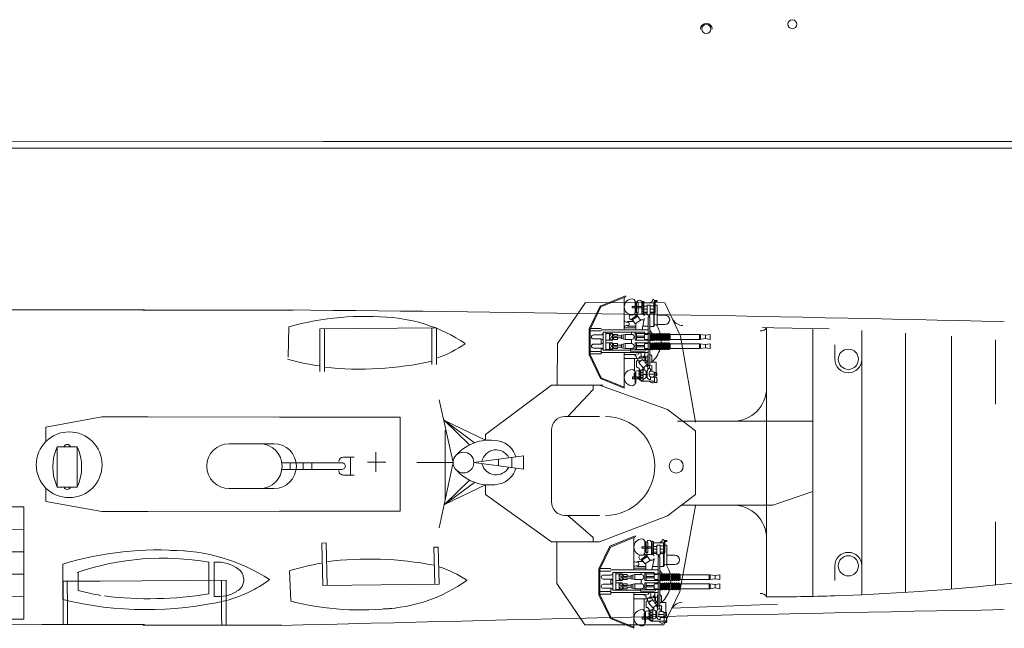
# Model space of a CAD drawing. Units: millimetres. Extents: x 25 to 318, y 24 to 152.
# Drawn here: x 154 to 242, y 24 to 78 of the extents above; entities that cross this region are included whole.
import ezdxf

# ---------------------------------------------------------------- set-up
doc = ezdxf.new("R2010")
doc.units = ezdxf.units.MM
doc.layers.add('1', color=7, linetype='Continuous', lineweight=20)

# ---------------------------------------------------------------- blocks, each defined once
blk = doc.blocks.new('GROUP33', base_point=(70.735, 7.556))
at = {"layer": '1', "color": 7, "linetype": 'Continuous'}
for p, q in [((72.947, 8.403), (70.735, 8.103)), ((72.947, 7.803), (72.947, 8.403)), ((70.735, 8.103), (72.947, 7.803)), ((71.837, 8.253), (71.837, 7.954)), ((72.427, 8.333), (72.427, 7.874))]:
    blk.add_line(p, q, dxfattribs=at)
for centre, radius, start, end in [((71.725, 8.031), 0.638, 26.4635, 168.9874), ((71.729, 8.203), 0.647, 193.2902, 331.2589)]:
    blk.add_arc(centre, radius, start, end, dxfattribs=at)
blk = doc.blocks.new('GROUP29', base_point=(21.268, 5.517))
at = {"layer": '1', "color": 7, "linetype": 'Continuous'}
for p, q in [((21.268, 10.515), (22.633, 10.515)), ((21.268, 5.517), (21.268, 10.515)), ((22.633, 10.515), (22.633, 5.517)), ((21.268, 9.515), (22.633, 9.517)), ((21.268, 8.515), (22.633, 8.517)), ((21.268, 7.515), (22.633, 7.517)), ((21.268, 6.515), (22.633, 6.517)), ((22.633, 5.517), (21.268, 5.517))]:
    blk.add_line(p, q, dxfattribs=at)
blk = doc.blocks.new('pa16_1')
at = {"layer": '1', "color": 7, "linetype": 'Continuous'}
for p, q in [((-0.548, 4.003), (-2.802, 3.083)), ((-2.736, 3.013), (-0.514, 3.92)), ((-0.648, 0.972), (-0.648, 3.865)), ((-0.514, 3.92), (-0.548, 4.003)), ((1.862, 3.53), (1.618, 3.389)), ((1.862, 3.629), (1.862, 3.53)), ((2.033, 3.585), (2.034, 3.629)), ((2.279, 3.585), (2.033, 3.585)), ((2.279, 3.507), (2.279, 3.585)), ((-2.802, 3.083), (-3.781, 1.063)), ((-2.736, 3.013), (-3.691, 1.043)), ((0.32, 3.045), (0.057, 3.045)), ((0.057, 3.045), (0.057, 2.925)), ((0.057, 2.925), (0.32, 2.925)), ((0.32, 3.496), (0.375, 3.496)), ((0.32, 3.479), (0.32, 3.045)), ((0.32, 2.925), (0.32, 2.541)), ((0.375, 3.496), (0.375, 2.523)), ((0.909, 3.045), (0.375, 3.045)), ((0.908, 2.925), (0.375, 2.925)), ((0.451, 3.326), (0.451, 2.523)), ((0.541, 3.416), (0.591, 3.416)), ((0.591, 2.523), (0.591, 3.416)), ((1.088, 3.496), (0.908, 3.496)), ((0.908, 3.496), (0.908, 2.414)), ((0.908, 3.452), (0.908, 2.356)), ((1.389, 3.076), (1.075, 3.076)), ((1.389, 2.828), (1.085, 2.828)), ((1.088, 2.414), (1.088, 3.496)), ((1.978, 3.389), (1.088, 3.389)), ((1.679, 3.181), (1.389, 3.181)), ((1.389, 3.181), (1.389, 2.319)), ((1.679, 2.319), (1.679, 3.181)), ((1.679, 3.11), (1.978, 3.11)), ((1.978, 2.828), (1.679, 2.828)), ((1.978, 1.284), (1.978, 3.389)), ((2.033, 1.331), (2.033, 3.507)), ((2.033, 3.507), (2.279, 3.507)), ((2.101, 2.471), (2.101, 3.507)), ((2.279, 3.177), (2.101, 3.177)), ((2.279, 1.331), (2.279, 3.177)), ((-0.036, 1.865), (-0.067, 1.881)), ((0.121, 1.797), (-0.036, 1.865)), ((0.502, 2.26), (0.024, 1.941)), ((0.024, 1.941), (0.314, 1.508)), ((0.552, 2.185), (0.074, 1.866)), ((0.241, 2.356), (0.998, 2.356)), ((0.314, 1.508), (0.791, 1.826)), ((0.375, 2.523), (0.315, 2.523)), ((0.32, 2.356), (0.32, 2.138)), ((0.591, 2.523), (0.451, 2.523)), ((0.5, 2.356), (0.5, 2.523)), ((0.908, 2.356), (0.5, 2.356)), ((0.791, 1.826), (0.502, 2.26)), ((0.908, 1.859), (0.769, 1.859)), ((0.998, 1.859), (0.769, 1.859)), ((0.908, 2.414), (1.088, 2.414)), ((0.938, 0.972), (1.144, 1.968)), ((1.389, 2.561), (1.052, 2.561)), ((1.389, 2.446), (1.077, 2.446)), ((1.389, 2.319), (1.679, 2.319)), ((1.499, 2.141), (1.499, -2.217)), ((1.499, 2.141), (1.646, 2.141)), ((1.545, 2.319), (1.545, 2.141)), ((1.605, 2.319), (1.605, 2.141)), ((1.646, 2.141), (1.646, -2.217)), ((1.978, 2.561), (1.679, 2.561)), ((1.978, 2.446), (1.679, 2.446)), ((2.279, 2.285), (2.99, 2.285)), ((-3.781, -1.247), (-3.781, 1.063)), ((-3.691, 1.043), (-3.691, -1.226)), ((-2.708, 0.88), (-3.691, 0.88)), ((-2.708, 1.101), (-3.663, 1.101)), ((1.499, 0.972), (-2.715, 0.972)), ((0.394, 1.147), (-0.648, 1.147)), ((-0.484, 1.668), (-0.265, 1.668)), ((-0.265, 1.354), (-0.484, 1.354)), ((0.167, 1.728), (-0.341, 1.728)), ((0.394, 1.294), (-0.341, 1.294)), ((0.394, 1.561), (0.394, 0.972)), ((1.499, 1.294), (1.004, 1.294)), ((1.978, 1.284), (1.646, 1.284)), ((1.646, 0.919), (1.873, 0.623)), ((2.033, 1.331), (1.978, 1.284)), ((2.279, 1.454), (2.99, 1.454)), ((-2.708, 0.52), (-3.385, 0.52)), ((-2.708, 0.16), (-3.385, 0.16)), ((-2.708, 0.16), (-2.708, -0.299)), ((1.155, 0.76), (-2.525, 0.76)), ((-2.525, 0.76), (-2.525, -0.124)), ((-2.525, -0.837), (-2.525, 0.047)), ((-2.275, 0.76), (-2.275, -0.124)), ((-2.275, 0.64), (-1.693, 0.64)), ((-2.275, -0.837), (-2.275, 0.047)), ((-2.275, 0.039), (-1.693, 0.039)), ((-1.958, 0.49), (-1.693, 0.64)), ((-1.958, 0.64), (-1.958, 0.34)), ((-1.693, 0.34), (-1.958, 0.49)), ((-1.693, 0.34), (-1.958, 0.19)), ((-1.958, 0.039), (-1.958, 0.34)), ((-1.958, 0.19), (-1.693, 0.039)), ((-1.693, 0.64), (-1.693, 0.34)), ((-1.602, 0.43), (-1.693, 0.43)), ((-1.693, 0.039), (-1.693, 0.34)), ((-1.602, 0.25), (-1.693, 0.25)), ((-1.602, 0.565), (-1.242, 0.565)), ((-1.602, 0.4), (-1.602, 0.565)), ((-1.242, 0.4), (-1.602, 0.4)), ((-1.242, 0.28), (-1.602, 0.28)), ((-1.602, 0.28), (-1.602, 0.114)), ((-1.602, 0.114), (-1.242, 0.114)), ((-1.242, 0.565), (-1.242, 0.4)), ((-0.904, 0.43), (-1.242, 0.43)), ((-1.242, 0.114), (-1.242, 0.28)), ((-0.904, 0.25), (-1.242, 0.25)), ((-0.904, 0.49), (-0.558, 0.565)), ((-0.904, 0.34), (-0.904, 0.49)), ((-0.904, 0.34), (-0.904, 0.19)), ((-0.904, 0.19), (-0.558, 0.114)), ((-0.741, 0.34), (-0.741, 0.525)), ((-0.741, 0.34), (-0.741, 0.154)), ((-0.558, 0.565), (0.006, 0.565)), ((-0.558, 0.34), (-0.558, 0.565)), ((-0.558, 0.34), (-0.558, 0.114)), ((-0.558, 0.114), (0.006, 0.114)), ((0.006, 0.76), (0.006, 0.565)), ((0.006, 0.114), (0.006, -0.254)), ((0.315, 0.34), (0.315, 0.76)), ((0.315, 0.64), (1.646, 0.64)), ((0.315, 0.34), (0.315, 0.039)), ((0.315, 0.039), (1.646, 0.039)), ((0.451, 0.34), (0.451, 0.64)), ((0.451, 0.4), (1.155, 0.4)), ((0.451, 0.34), (0.451, 0.039)), ((0.451, 0.28), (1.155, 0.28)), ((1.155, 0.76), (1.155, 0.64)), ((1.155, 0.505), (1.155, 0.175)), ((1.499, 0.565), (1.215, 0.565)), ((1.499, 0.114), (1.215, 0.114)), ((1.661, 0.565), (1.646, 0.565)), ((1.661, 0.084), (1.646, 0.084)), ((1.661, 0.06), (1.661, 0.58)), ((1.751, 0.58), (1.751, 0.06)), ((1.841, 0.565), (1.751, 0.565)), ((1.841, 0.084), (1.751, 0.084)), ((1.841, 0.06), (1.841, 0.58)), ((2.021, 0.58), (1.931, 0.58)), ((1.931, 0.58), (1.931, 0.06)), ((2.021, 0.1), (1.931, 0.1)), ((2.021, 0.075), (2.021, 0.595)), ((2.111, 0.595), (2.111, 0.075)), ((2.201, 0.58), (2.111, 0.58)), ((2.201, 0.1), (2.111, 0.1)), ((2.201, 0.075), (2.201, 0.595)), ((2.291, 0.595), (2.291, 0.075)), ((2.381, 0.58), (2.291, 0.58)), ((2.381, 0.1), (2.291, 0.1)), ((2.381, 0.075), (2.381, 0.595)), ((2.472, 0.595), (2.472, 0.075)), ((2.562, 0.58), (2.472, 0.58)), ((2.562, 0.1), (2.472, 0.1)), ((2.562, 0.075), (2.562, 0.595)), ((2.652, 0.595), (2.652, 0.075)), ((2.742, 0.58), (2.652, 0.58)), ((2.742, 0.1), (2.652, 0.1)), ((2.742, 0.075), (2.742, 0.595)), ((2.832, 0.595), (2.832, 0.075)), ((2.922, 0.58), (2.832, 0.58)), ((2.922, 0.1), (2.832, 0.1)), ((2.922, 0.075), (2.922, 0.595)), ((3.012, 0.595), (3.012, 0.075)), ((3.102, 0.58), (3.012, 0.58)), ((3.102, 0.1), (3.012, 0.1)), ((3.102, 0.075), (3.102, 0.595)), ((3.192, 0.595), (3.192, 0.075)), ((3.282, 0.58), (3.192, 0.58)), ((3.282, 0.1), (3.192, 0.1)), ((3.282, 0.075), (3.282, 0.595)), ((3.372, 0.595), (3.372, 0.075)), ((3.372, 0.58), (3.462, 0.58)), ((3.462, 0.1), (3.372, 0.1)), ((3.462, 0.58), (3.462, 0.1)), ((6.107, 0.543), (3.462, 0.543)), ((6.107, 0.123), (3.462, 0.123)), ((6.063, 0.543), (6.063, 0.123)), ((6.588, 0.49), (6.107, 0.543)), ((6.588, 0.19), (6.107, 0.123)), ((6.157, 0.538), (6.157, 0.13)), ((6.588, 0.49), (7.016, 0.543)), ((6.588, 0.19), (6.588, 0.49)), ((6.588, 0.19), (7.016, 0.123)), ((7.016, 0.543), (7.016, 0.123)), ((-2.708, -0.299), (-3.385, -0.299)), ((-2.708, -0.659), (-3.385, -0.659)), ((-2.708, -1.177), (-2.708, -0.659)), ((-2.525, -0.837), (-0.082, -0.837)), ((-2.275, -0.179), (-1.693, -0.179)), ((-2.275, -0.779), (-1.693, -0.779)), ((-1.958, -0.329), (-1.693, -0.179)), ((-1.958, -0.179), (-1.958, -0.479)), ((-1.693, -0.479), (-1.958, -0.329)), ((-1.693, -0.479), (-1.958, -0.629)), ((-1.958, -0.779), (-1.958, -0.479)), ((-1.958, -0.629), (-1.693, -0.779)), ((-1.693, -0.179), (-1.693, -0.479)), ((-1.602, -0.389), (-1.693, -0.389)), ((-1.693, -0.779), (-1.693, -0.479)), ((-1.602, -0.569), (-1.693, -0.569)), ((-1.602, -0.254), (-1.242, -0.254)), ((-1.602, -0.419), (-1.602, -0.254)), ((-1.242, -0.419), (-1.602, -0.419)), ((-1.242, -0.539), (-1.602, -0.539)), ((-1.602, -0.539), (-1.602, -0.704)), ((-1.602, -0.704), (-1.242, -0.704)), ((-1.242, -0.254), (-1.242, -0.419)), ((-0.904, -0.389), (-1.242, -0.389)), ((-1.242, -0.704), (-1.242, -0.539)), ((-0.904, -0.569), (-1.242, -0.569)), ((-0.904, -0.329), (-0.558, -0.254)), ((-0.904, -0.479), (-0.904, -0.329)), ((-0.904, -0.479), (-0.904, -0.629)), ((-0.904, -0.629), (-0.558, -0.704)), ((-0.741, -0.479), (-0.741, -0.293)), ((-0.741, -0.479), (-0.741, -0.664)), ((-0.558, -0.254), (0.006, -0.254)), ((-0.558, -0.479), (-0.558, -0.254)), ((-0.558, -0.479), (-0.558, -0.704)), ((-0.558, -0.704), (0.006, -0.704)), ((0.315, -0.746), (-0.082, -0.746)), ((-0.082, -0.746), (-0.082, -0.926)), ((0.006, -0.704), (0.006, -0.746)), ((0.315, -0.479), (0.315, -0.179)), ((0.315, -0.179), (1.646, -0.179)), ((0.315, -0.479), (0.315, -0.779)), ((0.315, -0.779), (1.646, -0.779)), ((0.451, -0.479), (0.451, -0.179)), ((0.451, -0.419), (1.155, -0.419)), ((0.451, -0.479), (0.451, -0.779)), ((0.451, -0.539), (1.155, -0.539)), ((1.155, -0.644), (1.155, -0.314)), ((1.499, -0.254), (1.215, -0.254)), ((1.499, -0.704), (1.215, -0.704)), ((1.277, -0.806), (1.277, -0.779)), ((1.661, -0.254), (1.646, -0.254)), ((1.661, -0.734), (1.646, -0.734)), ((1.661, -0.758), (1.661, -0.239)), ((1.751, -0.239), (1.751, -0.758)), ((1.841, -0.254), (1.751, -0.254)), ((1.841, -0.734), (1.751, -0.734)), ((1.841, -0.758), (1.841, -0.239)), ((2.021, -0.239), (1.931, -0.239)), ((1.931, -0.239), (1.931, -0.758)), ((2.021, -0.719), (1.931, -0.719)), ((2.021, -0.743), (2.021, -0.224)), ((2.111, -0.224), (2.111, -0.743)), ((2.201, -0.239), (2.111, -0.239)), ((2.201, -0.719), (2.111, -0.719)), ((2.201, -0.743), (2.201, -0.224)), ((2.291, -0.224), (2.291, -0.743)), ((2.381, -0.239), (2.291, -0.239)), ((2.381, -0.719), (2.291, -0.719)), ((2.381, -0.743), (2.381, -0.224)), ((2.472, -0.224), (2.472, -0.743)), ((2.562, -0.239), (2.472, -0.239)), ((2.562, -0.719), (2.472, -0.719)), ((2.562, -0.743), (2.562, -0.224)), ((2.652, -0.224), (2.652, -0.743)), ((2.742, -0.239), (2.652, -0.239)), ((2.742, -0.719), (2.652, -0.719)), ((2.742, -0.743), (2.742, -0.224)), ((2.832, -0.224), (2.832, -0.743)), ((2.922, -0.239), (2.832, -0.239)), ((2.922, -0.719), (2.832, -0.719)), ((2.922, -0.743), (2.922, -0.224)), ((3.012, -0.224), (3.012, -0.743)), ((3.102, -0.239), (3.012, -0.239)), ((3.102, -0.719), (3.012, -0.719)), ((3.102, -0.743), (3.102, -0.224)), ((3.192, -0.224), (3.192, -0.743)), ((3.282, -0.239), (3.192, -0.239)), ((3.282, -0.719), (3.192, -0.719)), ((3.282, -0.743), (3.282, -0.224)), ((3.372, -0.224), (3.372, -0.743)), ((3.372, -0.239), (3.462, -0.239)), ((3.462, -0.719), (3.372, -0.719)), ((3.462, -0.239), (3.462, -0.719)), ((6.107, -0.275), (3.462, -0.275)), ((6.107, -0.695), (3.462, -0.695)), ((6.063, -0.275), (6.063, -0.695)), ((6.588, -0.329), (6.107, -0.275)), ((6.588, -0.629), (6.107, -0.695)), ((6.157, -0.281), (6.157, -0.688)), ((6.588, -0.329), (7.016, -0.275)), ((6.588, -0.629), (6.588, -0.329)), ((6.588, -0.629), (7.016, -0.695)), ((7.016, -0.275), (7.016, -0.695)), ((-3.781, -1.247), (-2.755, -3.363)), ((-2.708, -0.957), (-3.691, -0.957)), ((-2.708, -1.177), (-3.691, -1.177)), ((-3.691, -1.226), (-2.689, -3.293)), ((1.499, -1.049), (-2.715, -1.049)), ((-0.648, -1.057), (-0.648, -4.224)), ((-0.648, -1.223), (0.15, -1.223)), ((0.557, -1.592), (-0.648, -1.592)), ((-0.082, -0.926), (1.157, -0.926)), ((0.654, -1.175), (0.15, -1.223)), ((0.27, -1.592), (0.27, -2.666)), ((0.451, -1.523), (0.451, -1.592)), ((0.992, -1.537), (0.557, -1.537)), ((0.557, -1.537), (0.557, -1.796)), ((0.654, -1.049), (0.654, -1.175)), ((0.991, -1.668), (0.654, -1.949)), ((0.955, -1.437), (0.701, -1.437)), ((0.701, -1.437), (0.701, -1.537)), ((0.867, -1.229), (0.867, -1.437)), ((1.097, -1.796), (0.991, -1.668)), ((1.201, -1.049), (1.201, -1.796)), ((1.46, -1.437), (1.201, -1.437)), ((1.277, -1.796), (1.277, -1.437)), ((1.499, -1.282), (1.46, -1.282)), ((1.46, -1.282), (1.46, -2.549)), ((1.646, -1.201), (1.819, -1.353)), ((1.819, -1.353), (1.819, -1.912)), ((0.451, -1.796), (0.838, -1.796)), ((0.451, -1.796), (0.451, -2.364)), ((0.654, -1.949), (1.038, -2.399)), ((1.046, -2.618), (0.74, -2.618)), ((0.74, -2.618), (0.74, -2.796)), ((0.806, -2.618), (0.806, -2.796)), ((0.864, -2.618), (1.123, -2.455)), ((1.038, -2.399), (1.386, -2.141)), ((1.046, -2.796), (1.046, -2.618)), ((1.46, -1.796), (1.097, -1.796)), ((1.123, -2.336), (1.123, -2.594)), ((1.386, -2.141), (1.194, -1.912)), ((1.46, -1.912), (1.194, -1.912)), ((1.305, -2.201), (1.46, -2.33)), ((1.386, -1.796), (1.386, -1.912)), ((1.499, -2.217), (1.646, -2.217)), ((1.605, -2.217), (1.605, -2.481)), ((1.646, -1.912), (2.194, -1.912)), ((1.646, -2.217), (1.819, -2.231)), ((1.699, -2.489), (1.699, -2.714)), ((1.819, -2.231), (1.819, -2.714)), ((2.194, -1.912), (2.194, -2.816)), ((-0.648, -4.224), (-2.755, -3.363)), ((-0.648, -4.127), (-2.689, -3.293)), ((0.526, -3.22), (0.081, -3.22)), ((0.081, -3.22), (0.081, -3.397)), ((0.081, -3.397), (0.526, -3.397)), ((0.32, -2.888), (0.245, -2.888)), ((0.245, -2.888), (0.245, -3.397)), ((0.298, -2.714), (0.74, -2.648)), ((0.375, -2.8), (0.32, -2.8)), ((0.32, -2.819), (0.32, -3.397)), ((0.32, -3.756), (0.32, -3.397)), ((0.375, -3.773), (0.375, -2.8)), ((0.526, -3.22), (0.526, -3.397)), ((0.864, -3.287), (0.526, -3.287)), ((0.526, -3.348), (0.662, -3.348)), ((0.74, -2.648), (0.662, -2.648)), ((0.662, -2.648), (0.662, -2.766)), ((0.662, -2.766), (0.74, -2.766)), ((0.74, -2.886), (0.662, -2.886)), ((0.662, -2.886), (0.662, -3.003)), ((0.662, -3.003), (0.74, -3.003)), ((0.74, -3.111), (0.662, -3.111)), ((0.662, -3.111), (0.662, -3.228)), ((0.662, -3.228), (0.74, -3.228)), ((0.74, -3.348), (0.662, -3.348)), ((0.662, -3.348), (0.662, -3.466)), ((0.662, -3.466), (0.74, -3.466)), ((0.74, -2.766), (0.74, -2.648)), ((0.74, -2.796), (1.046, -2.796)), ((1.046, -2.856), (0.74, -2.856)), ((0.74, -2.856), (0.74, -3.033)), ((0.74, -3.003), (0.74, -2.886)), ((0.74, -3.033), (1.046, -3.033)), ((1.046, -3.081), (0.74, -3.081)), ((0.74, -3.081), (0.74, -3.258)), ((0.74, -3.228), (0.74, -3.111)), ((0.74, -3.258), (1.046, -3.258)), ((1.046, -3.318), (0.74, -3.318)), ((0.74, -3.318), (0.74, -3.496)), ((0.74, -3.466), (0.74, -3.348)), ((0.74, -3.496), (1.046, -3.496)), ((0.806, -2.856), (0.806, -3.033)), ((0.806, -3.081), (0.806, -3.258)), ((0.806, -3.318), (0.806, -3.496)), ((0.864, -2.796), (0.864, -2.856)), ((0.864, -3.033), (0.864, -3.081)), ((0.864, -3.318), (0.864, -3.258)), ((0.867, -3.603), (0.864, -3.496)), ((0.983, -2.796), (0.983, -2.856)), ((0.983, -3.033), (0.983, -3.081)), ((0.983, -3.258), (0.983, -3.318)), ((0.983, -3.496), (0.983, -3.603)), ((1.046, -3.033), (1.046, -2.856)), ((1.312, -3.005), (1.046, -3.005)), ((1.046, -3.258), (1.046, -3.081)), ((1.046, -3.496), (1.046, -3.318)), ((1.386, -2.714), (1.312, -2.714)), ((1.312, -2.714), (1.312, -3.263)), ((1.312, -3.263), (1.386, -3.263)), ((1.386, -2.725), (1.386, -3.203)), ((1.572, -2.868), (1.572, -3.06)), ((2.039, -2.985), (1.572, -2.985)), ((1.854, -2.714), (1.699, -2.714)), ((1.699, -3.439), (1.699, -3.214)), ((1.854, -3.255), (1.699, -3.255)), ((1.854, -3.255), (2.245, -3.263)), ((2.039, -2.816), (2.185, -2.816)), ((2.039, -2.899), (2.039, -3.071)), ((2.185, -3.148), (2.039, -3.148)), ((2.039, -3.259), (2.039, -3.714)), ((2.245, -2.876), (2.185, -2.816)), ((2.185, -2.816), (2.185, -3.148)), ((2.245, -3.088), (2.185, -3.148)), ((2.245, -2.876), (2.245, -3.088)), ((2.245, -3.506), (2.245, -3.263)), ((2.245, -3.506), (2.305, -3.506)), ((0.32, -3.773), (0.375, -3.773)), ((2.039, -3.603), (0.867, -3.603)), ((2.245, -3.714), (2.039, -3.714)), ((2.305, -3.603), (2.245, -3.603)), ((2.245, -3.603), (2.245, -3.714))]:
    blk.add_line(p, q, dxfattribs=at)
for centre in [(0.998, 3.389), (0.998, 3.209), (0.998, 3.029), (0.998, 2.849), (0.998, 2.669), (0.998, 2.489)]:
    blk.add_circle(centre, 0.075, dxfattribs=at)
for centre, radius, start, end in [((0.076, 3.01), 0.725, 91.52183, 268.47817), ((0.064, 3.479), 0.256, 0, 91.52184), ((0.704, 3.424), 0.206, 353.3668, 189.55932), ((1.947, 3.576), 0.101, 31.67853, 147.9456), ((0.541, 3.326), 0.09, 90, 180), ((-0.484, 1.832), 0.164, 184.70032, 270), ((0.075, 2.121), 0.279, 136.27625, 239.56704), ((0.064, 2.541), 0.256, 268.47816, 0), ((0.562, 2.219), 0.138, 85.28536, 180), ((1.009, 2.219), 0.138, 0, 94.71464), ((1.009, 1.996), 0.138, 265.28536, 0), ((2.101, 2.403), 0.068, 90, 180), ((2.99, 1.869), 0.416, 270, 90), ((-0.484, 1.19), 0.164, 90, 175.29968), ((-0.451, 1.511), 0.243, 296.99603, 63.00397), ((2.156, 1.331), 0.123, 0, 180), ((0, 0), 2.639, 13.47044, 30.27858), ((-3.385, 0.34), 0.18, 90, 270), ((-2.708, 0.703), 0.183, 269.99999, 0), ((-2.708, -0.023), 0.183, 0, 90.00001), ((0.006, 0.34), 0.225, 270, 90), ((1.215, 0.505), 0.06, 90, 180), ((1.215, 0.175), 0.06, 180, 270), ((1.706, 0.58), 0.045, 0, 180), ((1.706, 0.06), 0.045, 180, 0), ((1.886, 0.58), 0.045, 0, 180), ((1.886, 0.06), 0.045, 180, 0), ((2.066, 0.595), 0.045, 0, 180), ((2.066, 0.075), 0.045, 180, 0), ((2.246, 0.595), 0.045, 0, 180), ((2.246, 0.075), 0.045, 180, 0), ((2.426, 0.595), 0.045, 0, 180), ((2.426, 0.075), 0.045, 180, 0), ((2.607, 0.595), 0.045, 0, 180), ((2.607, 0.075), 0.045, 180, 0), ((0, 0), 2.639, 355.94494, 0.94892), ((2.787, 0.595), 0.045, 0, 180), ((2.787, 0.075), 0.045, 180, 0), ((2.967, 0.595), 0.045, 0, 180), ((2.967, 0.075), 0.045, 180, 0), ((3.147, 0.595), 0.045, 0, 180), ((3.147, 0.075), 0.045, 180, 0), ((3.327, 0.595), 0.045, 0, 180), ((3.327, 0.075), 0.045, 180, 0), ((-3.385, -0.479), 0.18, 90, 270), ((-2.708, -0.116), 0.183, 269.99999, 0), ((-2.708, -0.842), 0.183, 0, 90.00001), ((0.006, -0.479), 0.225, 270, 90), ((1.215, -0.314), 0.06, 90, 180), ((1.215, -0.644), 0.06, 180, 270), ((1.157, -0.806), 0.12, 270, 0), ((1.706, -0.239), 0.045, 0, 180), ((1.706, -0.758), 0.045, 180, 0), ((0, 0), 2.639, 313.57499, 344.1921), ((1.886, -0.239), 0.045, 0, 180), ((1.886, -0.758), 0.045, 180, 0), ((2.066, -0.224), 0.045, 0, 180), ((2.066, -0.743), 0.045, 180, 0), ((2.246, -0.224), 0.045, 0, 180), ((2.246, -0.743), 0.045, 180, 0), ((2.426, -0.224), 0.045, 0, 180), ((2.426, -0.743), 0.045, 180, 0), ((2.607, -0.224), 0.045, 0, 180), ((2.607, -0.743), 0.045, 180, 0), ((2.787, -0.224), 0.045, 0, 180), ((2.787, -0.743), 0.045, 180, 0), ((2.967, -0.224), 0.045, 0, 180), ((2.967, -0.743), 0.045, 180, 0), ((3.147, -0.224), 0.045, 0, 180), ((3.147, -0.743), 0.045, 180, 0), ((3.327, -0.224), 0.045, 0, 180), ((3.327, -0.743), 0.045, 180, 0), ((0.15, -1.523), 0.3, 0, 90), ((0.687, -1.229), 0.181, 0, 85.59557), ((0.955, -1.192), 0.245, 270, 0), ((0.992, -1.328), 0.208, 270.00001, 360), ((0.076, -3.287), 0.725, 91.52183, 268.47817), ((0.064, -2.819), 0.256, 0, 91.52184), ((0.451, -2.653), 0.289, 1.01062, 90), ((1.062, -2.899), 0.311, 35.47309, 115.41496), ((1.631, -2.725), 0.245, 73.86221, 177.56828), ((1.062, -3.078), 0.311, 267.03641, 324.52691), ((1.631, -3.203), 0.245, 182.43172, 286.13779), ((1.73, -2.868), 0.157, 101.23749, 180), ((1.73, -3.06), 0.157, 180, 258.76251), ((1.854, -2.899), 0.185, 351.47006, 90), ((1.854, -3.071), 0.185, 270, 8.52994), ((0.064, -3.756), 0.256, 268.47816, 0), ((1.875, -3.463), 0.3, 207.74225, 303.02789)]:
    blk.add_arc(centre, radius, start, end, dxfattribs=at)

msp = doc.modelspace()

# ---------------------------------------------------------------- linework, layer by layer
at = {"layer": '1', "color": 7, "linetype": 'Continuous'}
for p, q in [((265.506, 67.646), (42.449, 67.699)), ((47.062, 67.052), (265.506, 67.052)), ((178.261, 51.132), (178.208, 48.427)), ((181.034, 50.957), (191.412, 51.056)), ((181.034, 50.957), (181.034, 47.167)), ((181.434, 47.167), (181.434, 50.961)), ((191.012, 47.767), (191.012, 51.052)), ((191.412, 51.056), (191.412, 47.767)), ((220.846, 45.72), (220.846, 50.197)), ((224.957, 49.598), (224.957, 41.738)), ((226.933, 49.545), (226.933, 48.245)), ((229.333, 28.636), (229.333, 49.454)), ((233.23, 28.845), (233.23, 49.245)), ((237.341, 48.941), (237.341, 29.149)), ((201.662, 45.938), (195.78, 41.538)), ((206.248, 45.938), (201.662, 45.938)), ((205.388, 45.538), (205.388, 45.938)), ((203.122, 43.138), (205.388, 45.538)), ((191.659, 44.645), (192.9, 39.045)), ((177.413, 43.089), (188.18, 43.089)), ((188.18, 43.089), (182.909, 43.089)), ((188.18, 43.089), (188.18, 34.704)), ((205.948, 43.138), (202.862, 43.138)), ((194.81, 40.81), (192.109, 42.82)), ((192.109, 42.82), (194.352, 40.612)), ((195.78, 41.045), (192.143, 42.794)), ((212.909, 42.72), (221.392, 42.72)), ((192.202, 35.776), (192.202, 41.907)), ((195.78, 41.538), (195.78, 41.045)), ((201.662, 41.938), (201.662, 35.538)), ((157.619, 40.456), (159.39, 40.456)), ((157.619, 36.856), (157.619, 40.456)), ((159.39, 40.456), (159.39, 36.856)), ((172.941, 40.721), (176.932, 40.725)), ((184.081, 39.532), (183.12, 39.531)), ((183.745, 39.531), (183.745, 37.931)), ((186.019, 39.965), (186.019, 38.214)), ((182.995, 39.031), (177.675, 39.026)), ((178.384, 39.026), (178.384, 38.426)), ((179.537, 39.027), (179.537, 38.427)), ((180.307, 38.428), (180.307, 39.028)), ((185.269, 39.089), (186.909, 39.089)), ((189.657, 39.045), (192.9, 39.045)), ((192.9, 39.045), (191.659, 33.238)), ((177.676, 38.426), (182.995, 38.431)), ((183.121, 37.931), (184.083, 37.932)), ((192.109, 35.27), (194.352, 37.478)), ((194.81, 37.28), (192.109, 35.27)), ((195.78, 37.045), (192.143, 35.296)), ((195.78, 36.185), (195.78, 37.056)), ((159.39, 36.856), (157.619, 36.856)), ((172.943, 36.721), (176.934, 36.725)), ((201.662, 31.973), (195.78, 36.185)), ((224.957, 36.243), (224.957, 27.121)), ((221.392, 35.256), (213.288, 35.256)), ((188.18, 34.704), (177.413, 34.704)), ((202.862, 34.338), (205.948, 34.338)), ((203.122, 34.338), (205.388, 32.373)), ((181.193, 31.875), (181.593, 31.884)), ((181.28, 28.086), (181.193, 31.875)), ((181.593, 31.884), (181.68, 28.091)), ((205.948, 31.973), (201.662, 31.973)), ((205.388, 32.373), (205.388, 31.973)), ((220.846, 32.37), (220.846, 27.894)), ((191.183, 31.503), (191.258, 28.219)), ((191.658, 28.224), (191.583, 31.512)), ((158.115, 30.003), (158.115, 26.839)), ((171.128, 30.163), (171.128, 27.352)), ((171.615, 30.167), (171.615, 27.12)), ((226.933, 28.545), (226.933, 29.845)), ((159.468, 29.251), (159.468, 27.651)), ((178.443, 26.696), (178.328, 29.399)), ((158.134, 28.47), (158.134, 24.68)), ((161.44, 28.47), (172.669, 28.577)), ((172.269, 25.289), (172.269, 28.574)), ((172.669, 28.577), (172.669, 25.289)), ((181.28, 28.086), (191.658, 28.224)), ((158.534, 24.68), (158.534, 26.162))]:
    msp.add_line(p, q, dxfattribs=at)
at = {"layer": '1', "color": 7}
for p, q in [((181.327, 67.646), (299.742, 67.646)), ((163.31, 67.052), (317.529, 67.052)), ((202.192, 49.64), (204.716, 53.317)), ((204.716, 53.317), (211.752, 53.271)), ((211.771, 53.28), (213.166, 50.297)), ((149.181, 52.639), (156.257, 52.639)), ((156.257, 52.639), (165.387, 52.639)), ((165.233, 52.622), (178.636, 52.622)), ((220.472, 51.087), (221.492, 51.048)), ((220.846, 51.073), (220.846, 27.073)), ((221.492, 51.048), (226.437, 50.969)), ((224.957, 49.598), (224.957, 50.993)), ((213.166, 50.297), (214.512, 42.65)), ((229.333, 50.819), (229.333, 27.264)), ((233.23, 50.583), (233.23, 27.473)), ((237.341, 50.292), (237.341, 27.777)), ((202.168, 45.947), (202.192, 49.64)), ((241.246, 48.573), (241.246, 49.975)), ((241.246, 49.975), (241.246, 44.238)), ((212.02, 43.782), (205.948, 45.938)), ((205.948, 45.938), (212.02, 43.782)), ((161.58, 43.123), (156.591, 42.195)), ((165.722, 43.123), (161.58, 43.123)), ((177.413, 43.089), (165.722, 43.123)), ((212.02, 43.782), (214.521, 41.879)), ((156.591, 41.267), (156.591, 42.195)), ((221.392, 42.72), (224.957, 42.72)), ((224.957, 42.72), (224.957, 36.461)), ((156.589, 40.925), (156.591, 41.267)), ((214.521, 41.879), (214.521, 36.187)), ((224.957, 41.738), (224.957, 36.461)), ((156.589, 36.792), (156.591, 36.429)), ((156.591, 35.561), (156.591, 36.429)), ((212.022, 34.309), (214.521, 36.187)), ((224.957, 36.461), (221.392, 35.256)), ((224.957, 36.461), (224.957, 36.461)), ((224.957, 36.461), (224.957, 35.709)), ((161.58, 34.693), (156.591, 35.561)), ((213.125, 27.553), (214.521, 35.191)), ((165.717, 34.693), (161.58, 34.693)), ((177.413, 34.704), (165.717, 34.693)), ((212.022, 34.309), (205.948, 31.973)), ((205.948, 31.973), (212.022, 34.309)), ((241.246, 33.762), (241.246, 28.145)), ((202.156, 31.973), (202.156, 28.281)), ((191.183, 31.503), (191.583, 31.512)), ((158.134, 28.47), (161.44, 28.47)), ((158.534, 26.162), (158.512, 28.474)), ((202.156, 28.281), (204.656, 24.588)), ((202.156, 28.281), (204.656, 24.588)), ((213.125, 27.553), (211.692, 24.588)), ((211.692, 24.588), (213.125, 27.553)), ((226.933, 27.174), (229.333, 27.264)), ((172.269, 26.696), (172.266, 25.949)), ((172.669, 26.696), (172.667, 25.948)), ((212.409, 26.07), (221.822, 26.441)), ((156.257, 24.609), (143.466, 24.562)), ((156.257, 24.609), (165.387, 24.603)), ((172.269, 25.289), (172.271, 24.577)), ((172.669, 25.289), (172.672, 24.579)), ((211.692, 24.588), (204.656, 24.588)), ((204.656, 24.588), (211.692, 24.588)), ((165.257, 24.563), (177.609, 24.563))]:
    msp.add_line(p, q, dxfattribs=at)
at = {"layer": '1', "color": 7, "linetype": 'Continuous'}
for centre, radius in [((223.143, 78.095), 0.4), ((215.472, 77.665), 0.4), ((228.133, 48.245), 0.9), ((158.677, 38.848), 2.931), ((193.824, 39.045), 0.923), ((212.789, 38.738), 0.632), ((228.133, 29.845), 0.9)]:
    msp.add_circle(centre, radius, dxfattribs=at)
at = {"layer": '1', "color": 7}
for centre, radius, start, end in [((215.476, 77.641), 0.53, 0, 179.98976), ((142.176, -4117.711), 4170.506, 88.628077, 89.504632), ((165.587, 57.362), 31.424, 256.24366, 283.0237), ((171.942, 31.342), 4.235, 265.57479, 279.88139), ((396.95, -8492.965), 8520.314, 91.0418524, 91.4756976)]:
    msp.add_arc(centre, radius, start, end, dxfattribs=at)
at = {"layer": '1', "color": 7, "linetype": 'Continuous'}
for centre, radius, start, end in [((185.12, 26.496), 25.573, 84.57275, 105.55702), ((186.23, 38.178), 13.838, 55.89121, 88.8771), ((213.382, 52.252), 1, 208.40401, 270), ((220.328, 51.366), 0.6, 264.71356, 329.73074), ((188.193, 57.866), 10.067, 289.22682, 305.1187), ((184.385, 70.146), 22.759, 254.0332, 261.33327), ((184.559, 77.484), 30.117, 264.06746, 282.39664), ((228.133, 48.245), 1.2, 180, 0), ((217.846, 45.72), 3, 270, 0), ((202.862, 41.938), 1.2, 90, 180), ((206.478, 38.738), 4.4, 270, 90), ((161.469, 38.656), 4.25, 154.94238, 205.05762), ((158.504, 40.352), 0.304, 19.95308, 154.40093), ((155.54, 38.656), 4.25, 334.94238, 25.05762), ((172.943, 38.721), 2, 90, 270), ((175.658, 38.724), 2, 270.05335, 90.05335), ((176.932, 38.725), 2, 270.05335, 90), ((196.161, 37.047), 3.998, 75.36142, 139.47432), ((196.621, 39.076), 1.917, 14.34416, 77.21229), ((183.12, 39.131), 0.4, 90.05335, 180), ((182.995, 38.731), 0.3, 270, 90.05335), ((183.12, 38.331), 0.4, 180, 270.05335), ((196.161, 41.043), 3.998, 220.52568, 284.63858), ((196.621, 39.014), 1.917, 282.78771, 345.65584), ((158.504, 36.96), 0.304, 199.95308, 340.04692), ((202.862, 35.538), 1.2, 180, 270), ((217.846, 32.256), 3, 0, 90), ((166.7, 1.352), 29.91, 85.69565, 106.67993), ((167.73, 15.038), 16.185, 57.01411, 90), ((228.133, 29.845), 1.2, 0, 180), ((167.028, 6.996), 23.527, 79.96528, 108.92407), ((171.876, 27.053), 3.125, 52.09108, 94.78494), ((185.087, 7.667), 22.759, 99.97614, 107.27622), ((185.428, 0.335), 30.117, 78.91278, 97.24195), ((173.085, 28.606), 1.157, 296.7243, 52.09108), ((188.526, 20.19), 10.067, 56.19071, 72.0826), ((169.574, 38.106), 11.774, 285.23766, 306.27987), ((186.113, 39.828), 13.838, 272.43232, 305.41821), ((220.618, 226.043), 198.97, 272.5104, 277.27132), ((165.132, 48.805), 21.9, 255.01119, 260.47944), ((165.804, 59.445), 32.531, 263.00038, 279.41858), ((172.002, 30.089), 2.994, 282.87288, 302.48789), ((220.328, 26.795), 0.6, 30.26926, 95.28644), ((184.737, 51.482), 25.573, 255.75239, 276.73666), ((213.318, 25.597), 1, 90, 151.59599), ((220.618, 226.043), 198.97, 270.06571, 271.81879)]:
    msp.add_arc(centre, radius, start, end, dxfattribs=at)

# ---------------------------------------------------------------- block references
at = {"layer": '1', "color": 7}
for p in [(208.801, 49.894), (209.672, 28.503)]:
    msp.add_blockref('pa16_1', p, dxfattribs=at)
at = {"layer": '1', "xscale": 2, "yscale": 2, "zscale": 2}
for name, p in [('GROUP33', (194.747, 37.95)), ('GROUP29', (151.911, 25.097))]:
    msp.add_blockref(name, p, dxfattribs=at)

doc.saveas('drawing.dxf')
